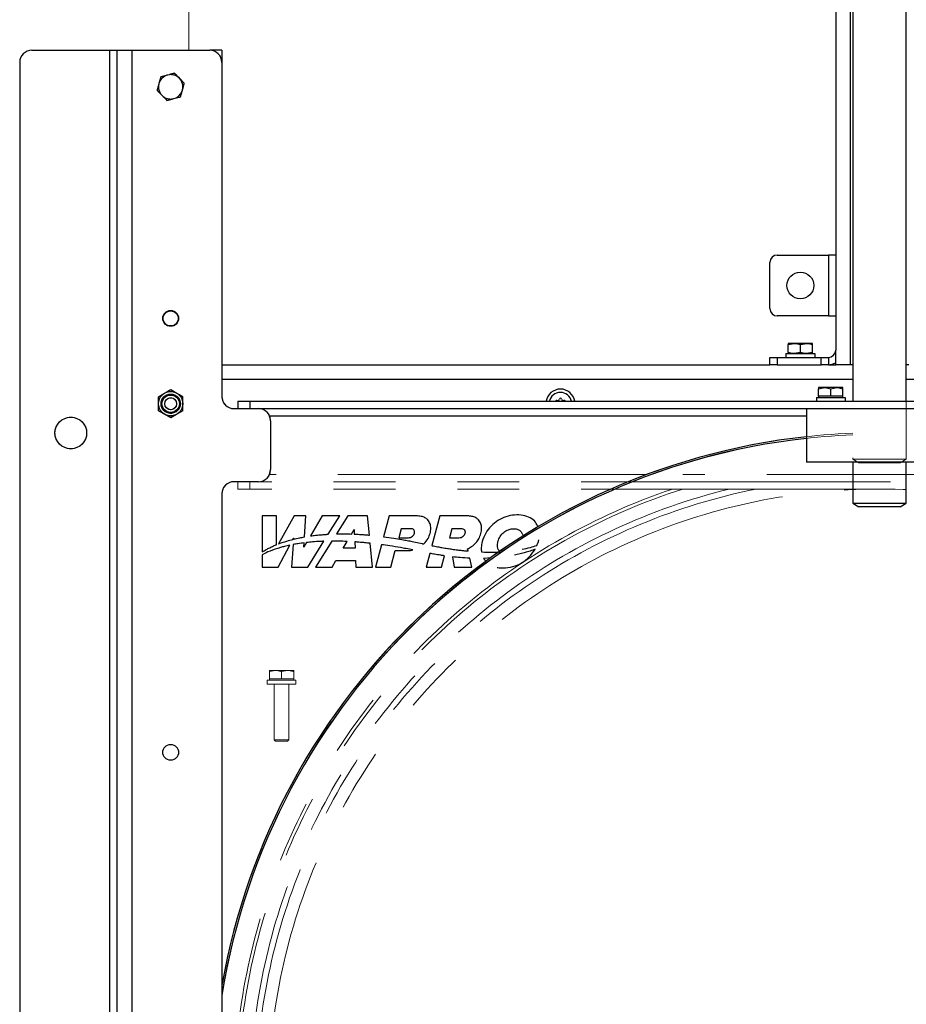
# Model space of a CAD drawing. Units: millimetres. Extents: x 164 to 4020, y 80 to 5760.
# Drawn here: x 2701 to 3065, y 3790 to 4194 of the extents above; entities that cross this region are included whole.
import ezdxf

# ---------------------------------------------------------------- set-up
doc = ezdxf.new("R2010")
doc.units = ezdxf.units.MM
doc.header["$LTSCALE"] = 20
doc.linetypes.add('PHANTOM', pattern=[12.7, 6.35, -1.27, 1.27, -1.27, 1.27, -1.27])
doc.styles.add('SLDTEXTSTYLE2', font='TXT', dxfattribs={"width": 0.7})
doc.dimstyles.new('SLDDIMSTYLE5', dxfattribs={"dimtxt": 54.638222, "dimasz": 52.8, "dimexe": 0, "dimexo": 0.0625, "dimgap": 13.659556, "dimtad": 1, "dimdec": 0, "dimrnd": 1e-09, "dimzin": 12, "dimdsep": 46, "dimtxsty": 'SLDTEXTSTYLE2', "dimsah": 1, "dimcen": 0.09, "dimadec": 0, "dimazin": 3, "dimtfac": 1, "dimtdec": 0, "dimtofl": 0, "dimtmove": 0, "dimatfit": 3, "dimfxl": 0, "dimfrac": 2, "dimtolj": 1, "dimtzin": 12, "dimarcsym": 0})

# ---------------------------------------------------------------- blocks, each defined once
blk = doc.blocks.new('_D_16')
at = {"color": 7, "linetype": 'Continuous', "lineweight": 0}
for p, q in [((3084.26, 4729.26), (3695.77, 4729.26)), ((3675.77, 3448.51), (3675.77, 4729.26)), ((3383.76, 3448.51), (3695.77, 3448.51))]:
    blk.add_line(p, q, dxfattribs=at)
at = {"color": 7, "linetype": 'Continuous', "lineweight": 18}
for points in [[(3675.77, 4729.26), (3667.61, 4676.46), (3683.93, 4676.46)], [(3675.77, 3448.51), (3683.93, 3501.31), (3667.61, 3501.31)]]:
    blk.add_solid(points, dxfattribs=at)
at = {"color": 7, "linetype": 'Continuous', "lineweight": 18, "insert": (3621.2, 4035.26), "char_height": 42.333, "attachment_point": 1, "rotation": 90, "style": 'SLDTEXTSTYLE2'}
blk.add_mtext('1281', dxfattribs=at)

msp = doc.modelspace()

# ---------------------------------------------------------------- linework, layer by layer
at = {"color": 7, "linetype": 'Continuous', "lineweight": 25}
for p, q in [((3035.764215, 4590.5051363), (3035.764215, 4058.5051363)), ((3041.764215, 4590.5051363), (3041.764215, 4052.5051363)), ((3042.764215, 4579.2351363), (3042.764215, 4037.5051363)), ((3064.764215, 4037.5051363), (3064.764215, 4579.2351363)), ((2705.764215, 4181.5051363), (2737.764215, 4181.5051363)), ((2737.764215, 3449.5051363), (2737.764215, 4181.5051363)), ((2737.764215, 4181.5051363), (2740.764215, 4181.5051363)), ((2740.764215, 3449.5051363), (2740.764215, 4181.5051363)), ((2740.764215, 4181.5051363), (2746.764215, 4181.5051363)), ((2746.764215, 4181.5051363), (2746.764215, 3449.5051363)), ((2746.764215, 4181.5051363), (2778.764215, 4181.5051363)), ((2783.764215, 4181.5051363), (2778.764215, 4181.5051363)), ((2783.764215, 4181.5051363), (2783.764215, 4176.5051363)), ((2700.764215, 4176.5051363), (2700.764215, 3454.5051363)), ((2783.764215, 4176.5051363), (2783.764215, 4039.5051363)), ((2758.7132255, 4170.6188715), (2757.9446733, 4167.8363078)), ((2768.352309, 4167.9565284), (2766.3268142, 4170.0133961)), ((2757.176121, 4165.0537441), (2759.2016158, 4162.9968765)), ((2766.8152045, 4162.391401), (2767.5837567, 4165.1739647)), ((3011.764215, 4097.5051363), (3032.764215, 4097.5051363)), ((3032.764215, 4097.5051363), (3032.764215, 4072.5051363)), ((3035.764215, 4097.5051363), (3032.764215, 4097.5051363)), ((3008.764215, 4075.5051363), (3008.764215, 4094.5051363)), ((3032.764215, 4072.5051363), (3011.764215, 4072.5051363)), ((3032.764215, 4072.5051363), (3035.764215, 4072.5051363)), ((3016.264215, 4060.7585543), (3018.764215, 4061.2051363)), ((3018.764215, 4061.2051363), (3016.264215, 4061.2051363)), ((3016.264215, 4057.5517182), (3016.264215, 4060.7585543)), ((3023.764215, 4061.2051363), (3018.764215, 4061.2051363)), ((3021.264215, 4060.7585543), (3023.764215, 4061.2051363)), ((3021.264215, 4057.5517182), (3021.264215, 4060.7585543)), ((3026.264215, 4061.2051363), (3023.764215, 4061.2051363)), ((3026.264215, 4057.5517182), (3026.264215, 4060.7585543)), ((3008.764215, 4052.5051363), (3008.764215, 4055.5051363)), ((3008.764215, 4055.5051363), (3011.764215, 4055.5051363)), ((3011.764215, 4055.5051363), (3011.764215, 4052.5051363)), ((3011.764215, 4055.5051363), (3029.764215, 4055.5051363)), ((3015.364215, 4057.1051363), (3015.364215, 4055.5051363)), ((3015.364215, 4057.1051363), (3027.1460273, 4057.1051363)), ((3021.264215, 4057.5517182), (3018.764215, 4057.1051363)), ((3026.264215, 4057.5517182), (3023.764215, 4057.1051363)), ((3027.1460273, 4057.1051363), (3027.1460273, 4055.5051363)), ((3029.764215, 4052.5051363), (3029.764215, 4055.5051363)), ((3029.764215, 4055.5051363), (3032.764215, 4055.5051363)), ((3032.764215, 4055.5051363), (3032.764215, 4052.5051363)), ((3035.764215, 4053.3089838), (3035.764215, 4058.5051363)), ((2783.764215, 4052.5051363), (3008.764215, 4052.5051363)), ((3011.764215, 4052.5051363), (3008.764215, 4052.5051363)), ((3011.764215, 4052.5051363), (3029.764215, 4052.5051363)), ((3032.764215, 4052.5051363), (3029.764215, 4052.5051363)), ((3032.764215, 4052.5051363), (3035.764215, 4052.5051363)), ((3035.764215, 4052.5051363), (3035.764215, 4053.3089838)), ((3041.764215, 4052.5051363), (3035.764215, 4052.5051363)), ((3042.764215, 4052.5051363), (3041.764215, 4052.5051363)), ((3065.764215, 4052.5051363), (3064.764215, 4052.5051363)), ((3042.764215, 4046.5051363), (2783.764215, 4046.5051363)), ((3323.764215, 4046.5051363), (3064.764215, 4046.5051363)), ((2757.764215, 4039.3918876), (2760.264215, 4040.8352633)), ((2762.764215, 4042.2786389), (2765.264215, 4040.8352633)), ((3027.864215, 4039.1051363), (3027.864215, 4037.5051363)), ((3027.864215, 4039.1051363), (3039.6460273, 4039.1051363)), ((3028.764215, 4042.6585543), (3031.264215, 4043.1051363)), ((3031.264215, 4043.1051363), (3028.764215, 4043.1051363)), ((3028.764215, 4039.6051363), (3028.764215, 4042.6585543)), ((3028.764215, 4039.6051363), (3028.764215, 4039.1051363)), ((3031.264215, 4039.6051363), (3028.764215, 4039.6051363)), ((3036.264215, 4043.1051363), (3031.264215, 4043.1051363)), ((3033.764215, 4039.6051363), (3031.264215, 4039.6051363)), ((3033.764215, 4042.6585543), (3036.264215, 4043.1051363)), ((3033.764215, 4039.6051363), (3033.764215, 4042.6585543)), ((3036.264215, 4039.6051363), (3033.764215, 4039.6051363)), ((3038.764215, 4043.1051363), (3036.264215, 4043.1051363)), ((3038.764215, 4039.6051363), (3036.264215, 4039.6051363)), ((3038.764215, 4039.6051363), (3038.764215, 4042.6585543)), ((3038.764215, 4039.1051363), (3038.764215, 4039.6051363)), ((3039.6460273, 4039.1051363), (3039.6460273, 4037.5051363)), ((2790.264215, 4037.5051363), (2790.264215, 4034.5051363)), ((2790.264215, 4037.5051363), (2795.264215, 4037.5051363)), ((2795.264215, 4037.5051363), (2795.264215, 4034.5051363)), ((2795.264215, 4037.5051363), (3312.264215, 4037.5051363)), ((2762.764215, 4030.7316336), (2760.264215, 4032.1750092)), ((2767.764215, 4033.6183849), (2765.264215, 4032.1750092)), ((2788.764215, 4034.5051363), (2790.264215, 4034.5051363)), ((2790.264215, 4034.5051363), (2795.264215, 4034.5051363)), ((2795.264215, 4034.5051363), (3312.264215, 4034.5051363)), ((2803.3467907, 4031.5051363), (3023.764215, 4031.5051363)), ((3023.764215, 4034.5051363), (3023.764215, 4012.5051363)), ((2803.764215, 4029.5051363), (2803.764215, 4009.5051363)), ((3083.764215, 4012.5051363), (3023.764215, 4012.5051363)), ((3042.764215, 4012.5051363), (3042.764215, 3995.6985119)), ((3064.764215, 3995.6985119), (3064.764215, 4012.5051363)), ((2798.764215, 4004.5051363), (2788.764215, 4004.5051363)), ((2783.764215, 3999.5051363), (2783.764215, 3454.5051363)), ((3042.764215, 3995.6985119), (3045.264215, 3994.2551363)), ((3042.764215, 3995.6985119), (3064.764215, 3995.6985119)), ((3062.264215, 3994.2551363), (3064.764215, 3995.6985119)), ((3062.264215, 3994.2551363), (3045.264215, 3994.2551363)), ((2806.2590712, 3990.5064288), (2800.264215, 3990.5064288)), ((2800.264215, 3990.5064288), (2800.264215, 3975.7032746)), ((2806.2590712, 3978.6861604), (2806.2590712, 3990.5064288)), ((2813.5173282, 3990.5064288), (2807.0040818, 3978.9787731)), ((2818.3033596, 3990.5064288), (2813.5173282, 3990.5064288)), ((2817.6992833, 3981.8650799), (2818.3033596, 3990.5064288)), ((2825.0077367, 3990.5064288), (2820.1211933, 3982.2493868)), ((2832.1550081, 3990.5064288), (2825.0077367, 3990.5064288)), ((2827.4436972, 3982.9679125), (2832.1550081, 3990.5064288)), ((2835.5422845, 3990.5064288), (2830.823623, 3983.0960517)), ((2843.5397388, 3990.5064288), (2835.5422845, 3990.5064288)), ((2844.3380568, 3982.5916787), (2843.5397388, 3990.5064288)), ((2852.4191519, 3990.5064288), (2850.1277571, 3981.9549222)), ((2863.6283397, 3990.5064288), (2852.4191519, 3990.5064288)), ((2873.2630225, 3990.5064288), (2869.9886464, 3978.2862187)), ((2884.4722103, 3990.5064288), (2873.2630225, 3990.5064288)), ((2836.9482735, 3983.0569272), (2838.0393164, 3984.9018827)), ((2838.0393164, 3984.9018827), (2838.1442656, 3983.0101459)), ((2857.362057, 3985.2168601), (2856.374938, 3981.5329408)), ((2861.3923012, 3985.2168601), (2857.362057, 3985.2168601)), ((2878.2059276, 3985.2168601), (2877.2188086, 3981.5329408)), ((2882.0786385, 3985.2168601), (2878.2059276, 3985.2168601)), ((2813.0572231, 3978.7400861), (2812.3549475, 3969.5051363)), ((2812.9643677, 3980.8503349), (2813.2599755, 3981.4069802)), ((2813.2599755, 3981.4069802), (2813.2227292, 3980.916154)), ((2818.5363176, 3979.5712247), (2817.4053342, 3977.6601206)), ((2817.4053342, 3977.6601206), (2817.530465, 3979.4501245)), ((2819.0299294, 3969.5051363), (2825.6397032, 3980.0815001)), ((2828.9439699, 3980.1441197), (2822.169417, 3969.5051363)), ((2833.5428658, 3977.2983769), (2835.1441784, 3980.0062522)), ((2838.3210309, 3979.8211868), (2838.4599335, 3977.3160761)), ((2845.6580253, 3969.5051363), (2844.6750465, 3979.249844)), ((2849.251275, 3978.6838833), (2846.7918097, 3969.5051363)), ((2856.374938, 3981.5329408), (2860.4051822, 3981.5329408)), ((2861.8570531, 3980.0119425), (2863.9269289, 3979.5930613)), ((2863.9269289, 3979.5930613), (2865.9894761, 3979.1426058)), ((2877.2188086, 3981.5329408), (2881.091623, 3981.5329408)), ((2913.7637067, 3979.9772387), (2913.8665414, 3980.7283826)), ((2800.264215, 3974.5681447), (2800.264215, 3969.5051363)), ((2806.9391969, 3969.5051363), (2811.6963507, 3978.4625915)), ((2838.4599335, 3977.3160761), (2833.5428658, 3977.2983769)), ((2853.152139, 3969.5051363), (2854.9575617, 3976.2431522)), ((2854.9575617, 3976.2431522), (2859.8064201, 3976.2431522)), ((2869.1399059, 3975.1187867), (2867.6356802, 3969.5051363)), ((2884.8282418, 3976.0613972), (2884.6142179, 3976.9357941)), ((2907.3836409, 3975.1846179), (2903.9320067, 3974.4089975)), ((2829.0648628, 3969.5051363), (2830.6091445, 3972.212908)), ((2830.6091445, 3972.212908), (2838.6695294, 3972.212908)), ((2838.6695294, 3972.212908), (2838.7624761, 3969.5051363)), ((2873.9960096, 3969.5051363), (2875.2321595, 3974.1188333)), ((2878.5106731, 3973.7072982), (2879.1911928, 3969.5051363)), ((2886.4330669, 3969.5051363), (2885.5397427, 3973.1546896)), ((2894.2885599, 3973.2642386), (2891.2337866, 3973.0729264)), ((2891.2337866, 3973.0729264), (2892.2309651, 3971.8199841)), ((2800.264215, 3969.5051363), (2806.9391969, 3969.5051363)), ((2812.3549475, 3969.5051363), (2819.0299294, 3969.5051363)), ((2822.169417, 3969.5051363), (2829.0648628, 3969.5051363)), ((2838.7624761, 3969.5051363), (2845.6580253, 3969.5051363)), ((2846.7918097, 3969.5051363), (2853.152139, 3969.5051363)), ((2867.6356802, 3969.5051363), (2873.9960096, 3969.5051363)), ((2879.1911928, 3969.5051363), (2886.4330669, 3969.5051363))]:
    msp.add_line(p, q, dxfattribs=at)
at = {"color": 7, "linetype": 'PHANTOM', "lineweight": 18}
for p, q in [((2770.264215, 4560.5051363), (2770.264215, 4181.5051363)), ((3042.764215, 4268.3519238), (3042.764215, 4013.6985119)), ((3064.764215, 4013.6985119), (3064.764215, 4268.3519238)), ((2705.764215, 4181.5051363), (2737.764215, 4181.5051363)), ((2737.764215, 3449.5051363), (2737.764215, 4181.5051363)), ((2737.764215, 4181.5051363), (2740.764215, 4181.5051363)), ((2740.764215, 3449.5051363), (2740.764215, 4181.5051363)), ((2740.764215, 4181.5051363), (2746.764215, 4181.5051363)), ((2746.764215, 4181.5051363), (2746.764215, 3449.5051363)), ((2746.764215, 4181.5051363), (2778.764215, 4181.5051363)), ((2783.764215, 4181.5051363), (2778.764215, 4181.5051363)), ((2783.764215, 4181.5051363), (2783.764215, 4176.5051363)), ((2700.764215, 4176.5051363), (2700.764215, 3454.5051363)), ((2783.764215, 4176.5051363), (2783.764215, 4039.5051363)), ((2758.7132255, 4170.6188715), (2757.9446733, 4167.8363078)), ((2768.352309, 4167.9565284), (2766.3268142, 4170.0133961)), ((2757.176121, 4165.0537441), (2759.2016158, 4162.9968765)), ((2766.8152045, 4162.391401), (2767.5837567, 4165.1739647)), ((2757.764215, 4039.3918876), (2760.264215, 4040.8352633)), ((2762.764215, 4042.2786389), (2765.264215, 4040.8352633)), ((2762.764215, 4030.7316336), (2760.264215, 4032.1750092)), ((2767.764215, 4033.6183849), (2765.264215, 4032.1750092)), ((2788.764215, 4034.5051363), (2798.764215, 4034.5051363)), ((2803.764215, 4029.5051363), (2803.764215, 4009.5051363)), ((3042.764215, 4013.6985119), (3045.264215, 4012.2551363)), ((3042.764215, 4013.6985119), (3064.764215, 4013.6985119)), ((3062.264215, 4012.2551363), (3045.264215, 4012.2551363)), ((3062.264215, 4012.2551363), (3064.764215, 4013.6985119)), ((2958.3991165, 4007.5051363), (2803.3467907, 4007.5051363)), ((3134.4960583, 4007.5051363), (2973.0323717, 4007.5051363)), ((2790.264215, 4004.5051363), (2788.764215, 4004.5051363)), ((2790.264215, 4001.5051363), (2790.264215, 4004.5051363)), ((2795.264215, 4004.5051363), (2790.264215, 4004.5051363)), ((2795.264215, 4001.5051363), (2795.264215, 4004.5051363)), ((3312.264215, 4004.5051363), (2795.264215, 4004.5051363)), ((2783.764215, 3999.5051363), (2783.764215, 3454.5051363)), ((2795.264215, 4001.5051363), (2790.264215, 4001.5051363)), ((3312.264215, 4001.5051363), (2795.264215, 4001.5051363)), ((2803.264215, 3926.6585543), (2805.764215, 3927.1051363)), ((2805.764215, 3927.1051363), (2803.264215, 3927.1051363)), ((2803.264215, 3923.6051363), (2803.264215, 3926.6585543)), ((2810.764215, 3927.1051363), (2805.764215, 3927.1051363)), ((2808.264215, 3926.6585543), (2810.764215, 3927.1051363)), ((2808.264215, 3923.6051363), (2808.264215, 3926.6585543)), ((2813.264215, 3927.1051363), (2810.764215, 3927.1051363)), ((2813.264215, 3923.6051363), (2813.264215, 3926.6585543)), ((2802.364215, 3923.1051363), (2802.364215, 3921.5051363)), ((2802.364215, 3923.1051363), (2814.1460273, 3923.1051363)), ((2803.264215, 3923.6051363), (2803.264215, 3923.1051363)), ((2805.764215, 3923.6051363), (2803.264215, 3923.6051363)), ((2808.264215, 3923.6051363), (2805.764215, 3923.6051363)), ((2810.764215, 3923.6051363), (2808.264215, 3923.6051363)), ((2813.264215, 3923.6051363), (2810.764215, 3923.6051363)), ((2813.264215, 3923.1051363), (2813.264215, 3923.6051363)), ((2814.1460273, 3923.1051363), (2814.1460273, 3921.5051363)), ((2802.364215, 3921.5051363), (2814.1460273, 3921.5051363)), ((2805.264215, 3921.5051363), (2805.264215, 3898.6596363)), ((2811.264215, 3898.6596363), (2811.264215, 3921.5051363)), ((2805.264215, 3898.6596363), (2805.818715, 3898.1051363)), ((2805.264215, 3898.6596363), (2811.264215, 3898.6596363)), ((2805.818715, 3898.1051363), (2810.709715, 3898.1051363)), ((2810.709715, 3898.1051363), (2811.264215, 3898.6596363))]:
    msp.add_line(p, q, dxfattribs=at)
at = {"color": 7, "linetype": 'Continuous', "lineweight": 25}
for centre, radius in [((3021.264215, 4085.0051363), 5.5), ((2762.764215, 4071.5051363), 3.25), ((2762.764215, 4071.5051363), 3.1), ((2762.764215, 4036.5051363), 5), ((2762.764215, 4036.5051363), 3.9666667), ((2762.764215, 4036.5051363), 3.5714286), ((2762.764215, 4036.5051363), 2.4455), ((2721.764215, 4024.5051363), 6.5), ((2762.764215, 3893.5051363), 3.25)]:
    msp.add_circle(centre, radius, dxfattribs=at)
at = {"color": 7, "linetype": 'PHANTOM', "lineweight": 18}
for centre, radius in [((2762.764215, 4071.5051363), 3.25), ((2762.764215, 4071.5051363), 3.1), ((2762.764215, 4036.5051363), 5), ((2762.764215, 4036.5051363), 3.9666667), ((2762.764215, 4036.5051363), 3.5714286), ((2762.764215, 4036.5051363), 2.4455), ((2721.764215, 4024.5051363), 6.5), ((3053.764215, 3750.5051363), 251), ((2762.764215, 3893.5051363), 3.25)]:
    msp.add_circle(centre, radius, dxfattribs=at)
at = {"color": 7, "linetype": 'Continuous', "lineweight": 25}
for centre, radius, start, end in [((2705.764215, 4176.5051363), 5, 90, 180), ((2778.764215, 4176.5051363), 5, 0, 90), ((2762.764215, 4166.5051363), 5, 104.559691694, 164.559691694), ((2762.764215, 4166.5051363), 5, 44.559691694, 104.559691694), ((2762.764215, 4166.5051363), 5, 344.559691694, 44.559691694), ((2762.764215, 4166.5051363), 5, 164.559691694, 224.559691694), ((2762.764215, 4166.5051363), 5, 284.559691694, 344.559691694), ((2762.764215, 4166.5051363), 5, 224.559691694, 284.559691694), ((3011.764215, 4094.5051363), 3, 90, 180), ((3011.764215, 4075.5051363), 3, 180, 270), ((3032.764215, 4058.5051363), 3, 270, 0), ((3032.764215, 4058.5051363), 6, 270, 300), ((2788.764215, 4039.5051363), 5, 180, 270), ((2922.764215, 4036.5051363), 6, 9.594068227, 170.405931773), ((2922.764215, 4036.5051363), 4.65, 12.418681506, 167.581318494), ((2921.2053693, 4037.4051363), 0.45, 73.341758227, 167.160411593), ((2921.5601139, 4038.5907005), 0.7875, 253.341758227, 346.658241773), ((2922.764215, 4038.3051363), 0.45, 13.341758227, 166.658241773), ((2923.968316, 4038.5907005), 0.7875, 193.341758227, 286.658241773), ((2924.3230607, 4037.4051363), 0.45, 12.839588407, 106.658241773), ((2798.764215, 4029.5051363), 5, 0, 90), ((3053.764215, 3750.5051363), 274.1231512, 96.283027119, 170.049949837), ((3053.764215, 3750.5051363), 273.4429345, 96.298719969, 170.898239635), ((2798.764215, 4009.5051363), 5, 270, 0), ((2788.764215, 3999.5051363), 5, 90, 180)]:
    msp.add_arc(centre, radius, start, end, dxfattribs=at)
at = {"color": 7, "linetype": 'PHANTOM', "lineweight": 18}
for centre, radius, start, end in [((2705.764215, 4176.5051363), 5, 90, 180), ((2778.764215, 4176.5051363), 5, 0, 90), ((2762.764215, 4166.5051363), 5, 104.559691694, 164.559691694), ((2762.764215, 4166.5051363), 5, 44.559691694, 104.559691694), ((2762.764215, 4166.5051363), 5, 344.559691694, 44.559691694), ((2762.764215, 4166.5051363), 5, 164.559691694, 224.559691694), ((2762.764215, 4166.5051363), 5, 284.559691694, 344.559691694), ((2762.764215, 4166.5051363), 5, 224.559691694, 284.559691694), ((2788.764215, 4039.5051363), 5, 180, 270), ((2798.764215, 4029.5051363), 5, 0, 90), ((3053.764215, 3750.5051363), 274.1231512, 92.29977964, 112.090524658), ((3053.764215, 3750.5051363), 273.4429345, 92.305503658, 111.736656785), ((2798.764215, 4009.5051363), 5, 270, 0), ((2788.764215, 3999.5051363), 5, 90, 180), ((3053.764215, 3750.5051363), 274.1231512, 113.702243986, 170.049949837), ((3053.764215, 3750.5051363), 273.4429345, 113.375464007, 170.898239635), ((3053.764215, 3750.5051363), 265, 108.707230285, 359.97), ((3053.764215, 3750.5051363), 263.6844907, 107.843842712, 359.97), ((3053.764215, 3750.5051363), 258.4679128, 103.806550595, 359.97), ((3053.764215, 3750.5051363), 256.0467911, 101.394665016, 359.97)]:
    msp.add_arc(centre, radius, start, end, dxfattribs=at)
at = {"color": 7, "linetype": 'Continuous', "lineweight": 25}
for points, knots in [([(2761.5072725, 4171.3445676), (2761.2880769, 4171.287636), (2760.3426538, 4171.0420819), (2759.42111, 4170.8027299), (2758.7132255, 4170.6188715)], [0, 0, 0, 0, 0.2318492728, 1, 1, 1, 1]), ([(2764.3013195, 4172.0702637), (2764.1093576, 4172.0204055), (2763.1995889, 4171.7841119), (2762.2536319, 4171.538419), (2761.5072725, 4171.3445676)], [0, 0, 0, 0, 0.2110007622, 1, 1, 1, 1]), ([(2766.3268142, 4170.0133961), (2766.278798, 4170.062156), (2765.594812, 4170.7567362), (2764.924539, 4171.4373911), (2764.3013195, 4172.0702637)], [0, 0, 0, 0, 0.0702005767, 1, 1, 1, 1]), ([(2757.9446733, 4167.8363078), (2757.926454, 4167.7703446), (2757.6669229, 4166.8307052), (2757.412595, 4165.9099043), (2757.176121, 4165.0537441)], [0, 0, 0, 0, 0.0702005767, 1, 1, 1, 1]), ([(2767.5837567, 4165.1739647), (2767.6019759, 4165.239928), (2767.8615071, 4166.1795673), (2768.115835, 4167.1003682), (2768.352309, 4167.9565284)], [0, 0, 0, 0, 0.0702005767, 1, 1, 1, 1]), ([(2759.2016158, 4162.9968765), (2759.249632, 4162.9481165), (2759.933618, 4162.2535363), (2760.603891, 4161.5728814), (2761.2271105, 4160.9400088)], [0, 0, 0, 0, 0.0702005767, 1, 1, 1, 1]), ([(2761.2271105, 4160.9400088), (2761.9349951, 4161.1238672), (2762.8565388, 4161.3632192), (2763.8019619, 4161.6087734), (2764.0211575, 4161.6657049)], [0, 0, 0, 0, 0.7681507272, 1, 1, 1, 1]), ([(2764.0211575, 4161.6657049), (2764.7675169, 4161.8595564), (2765.7134739, 4162.1052492), (2766.6232426, 4162.3415429), (2766.8152045, 4162.391401)], [0, 0, 0, 0, 0.7889992378, 1, 1, 1, 1]), ([(3016.264215, 4061.2051363), (3016.264215, 4061.1468456), (3016.264215, 4061.0743119), (3016.264215, 4060.8103811), (3016.264215, 4060.7585543)], [0, 0, 0, 0, 0.8036345919, 1, 1, 1, 1]), ([(3018.764215, 4061.2051363), (3018.8234798, 4061.2046901), (3019.6677007, 4061.1983353), (3020.4949961, 4060.9704458), (3021.264215, 4060.7585543)], [0, 0, 0, 0, 0.0702005767, 1, 1, 1, 1]), ([(3023.764215, 4061.2051363), (3023.8234798, 4061.2046901), (3024.6677007, 4061.1983353), (3025.4949961, 4060.9704458), (3026.264215, 4060.7585543)], [0, 0, 0, 0, 0.0702005767, 1, 1, 1, 1]), ([(3026.264215, 4060.7585543), (3026.264215, 4060.8103811), (3026.264215, 4061.0743119), (3026.264215, 4061.1468456), (3026.264215, 4061.2051363)], [0, 0, 0, 0, 0.19636540783, 1, 1, 1, 1]), ([(3018.764215, 4057.1051363), (3018.7049502, 4057.1055824), (3017.8607293, 4057.1119373), (3017.0334339, 4057.3398267), (3016.264215, 4057.5517182)], [0, 0, 0, 0, 0.0702005767, 1, 1, 1, 1]), ([(3016.264215, 4057.5517182), (3016.264215, 4057.4998914), (3016.264215, 4057.2359606), (3016.264215, 4057.1634269), (3016.264215, 4057.1051363)], [0, 0, 0, 0, 0.1963654081, 1, 1, 1, 1]), ([(3023.764215, 4057.1051363), (3023.7049502, 4057.1055824), (3022.8607293, 4057.1119373), (3022.0334339, 4057.3398267), (3021.264215, 4057.5517182)], [0, 0, 0, 0, 0.0702005767, 1, 1, 1, 1]), ([(3026.264215, 4057.1051363), (3026.264215, 4057.1634269), (3026.264215, 4057.2359606), (3026.264215, 4057.4998914), (3026.264215, 4057.5517182)], [0, 0, 0, 0, 0.8036345922, 1, 1, 1, 1]), ([(2757.764215, 4036.5051363), (2757.764215, 4036.7676227), (2757.764215, 4037.7447398), (2757.764215, 4038.6960969), (2757.764215, 4039.3918876)], [0, 0, 0, 0, 0.2686336051, 1, 1, 1, 1]), ([(2760.264215, 4040.8352633), (2760.3234798, 4040.8694798), (2761.1677007, 4041.356891), (2761.9949961, 4041.8345302), (2762.764215, 4042.2786389)], [0, 0, 0, 0, 0.0702005767, 1, 1, 1, 1]), ([(2765.264215, 4040.8352633), (2765.3234798, 4040.8010467), (2766.1677007, 4040.3136356), (2766.9949961, 4039.8359963), (2767.764215, 4039.3918876)], [0, 0, 0, 0, 0.0702005767, 1, 1, 1, 1]), ([(2767.764215, 4036.5051363), (2767.764215, 4036.7676227), (2767.764215, 4037.7447398), (2767.764215, 4038.6960969), (2767.764215, 4039.3918876)], [0, 0, 0, 0, 0.2686336051, 1, 1, 1, 1]), ([(3028.764215, 4043.1051363), (3028.764215, 4043.0488711), (3028.764215, 4042.9775591), (3028.764215, 4042.7141366), (3028.764215, 4042.6585543)], [0, 0, 0, 0, 0.78899923773, 1, 1, 1, 1]), ([(3031.264215, 4043.1051363), (3031.3234798, 4043.1046901), (3032.1677007, 4043.0983353), (3032.9949961, 4042.8704458), (3033.764215, 4042.6585543)], [0, 0, 0, 0, 0.0702005767, 1, 1, 1, 1]), ([(3036.264215, 4043.1051363), (3036.3234798, 4043.1046901), (3037.1677007, 4043.0983353), (3037.9949961, 4042.8704458), (3038.764215, 4042.6585543)], [0, 0, 0, 0, 0.0702005767, 1, 1, 1, 1]), ([(3038.764215, 4042.6585543), (3038.764215, 4042.7141366), (3038.764215, 4042.9775591), (3038.764215, 4043.0488711), (3038.764215, 4043.1051363)], [0, 0, 0, 0, 0.2110007623, 1, 1, 1, 1]), ([(2757.764215, 4033.6183849), (2757.764215, 4033.8607327), (2757.764215, 4034.8017015), (2757.764215, 4035.7793112), (2757.764215, 4036.5051363)], [0, 0, 0, 0, 0.2575513451, 1, 1, 1, 1]), ([(2767.764215, 4033.6183849), (2767.764215, 4033.8607327), (2767.764215, 4034.8017015), (2767.764215, 4035.7793112), (2767.764215, 4036.5051363)], [0, 0, 0, 0, 0.2575513451, 1, 1, 1, 1]), ([(2760.264215, 4032.1750092), (2760.2049502, 4032.2092258), (2759.3607293, 4032.6966369), (2758.5334339, 4033.1742762), (2757.764215, 4033.6183849)], [0, 0, 0, 0, 0.0702005767, 1, 1, 1, 1]), ([(2765.264215, 4032.1750092), (2765.2049502, 4032.1407927), (2764.3607293, 4031.6533815), (2763.5334339, 4031.1757423), (2762.764215, 4030.7316336)], [0, 0, 0, 0, 0.0702005767, 1, 1, 1, 1]), ([(2913.635254, 3985.9035951), (2913.3180035, 3986.5901782), (2912.60236, 3988.1389504), (2910.3685011, 3989.8741624), (2907.3433485, 3990.8825277), (2903.8795807, 3990.9896502), (2900.3332956, 3990.2480567), (2897.0295344, 3988.6799514), (2894.1920113, 3986.390109), (2891.8935917, 3983.4783972), (2891.0734402, 3981.1599989), (2890.6595456, 3979.9900046)], [0, 0, 0, 0, 0.07511719958, 0.16944697834, 0.27313034766, 0.39137966189, 0.51270899857, 0.63368005934, 0.75465302286, 0.87618409946, 1, 1, 1, 1]), ([(2869.2529616, 3983.2961234), (2869.3954393, 3983.9987572), (2869.6647207, 3985.3267285), (2869.3627568, 3987.2953986), (2868.464199, 3988.823129), (2867.128759, 3989.8274209), (2865.5016584, 3990.4132934), (2864.2870184, 3990.4736814), (2863.6283397, 3990.5064288)], [0, 0, 0, 0, 0.1954722097, 0.3694406564, 0.5332804122, 0.6679270946, 0.8199224778, 1, 1, 1, 1]), ([(2890.0968322, 3983.2961234), (2890.2393098, 3983.9987572), (2890.5085912, 3985.3267285), (2890.2066274, 3987.2953986), (2889.3080695, 3988.823129), (2887.9726295, 3989.8274209), (2886.345529, 3990.4132934), (2885.130889, 3990.4736814), (2884.4722103, 3990.5064288)], [0, 0, 0, 0, 0.1954722097, 0.3694406564, 0.5332804122, 0.6679270946, 0.8199224778, 1, 1, 1, 1]), ([(2820.1211933, 3982.2493868), (2820.8325129, 3982.3458811), (2822.1020906, 3982.518106), (2823.376853, 3982.6461298), (2823.9373909, 3982.7024244)], [0, 0, 0, 0, 0.5602804865, 1, 1, 1, 1]), ([(2823.9373909, 3982.7024244), (2824.5913272, 3982.760953), (2825.7589026, 3982.8654534), (2826.9289643, 3982.9366095), (2827.4436972, 3982.9679125)], [0, 0, 0, 0, 0.5600806124, 1, 1, 1, 1]), ([(2830.823623, 3983.0960517), (2831.1227703, 3983.1023648), (2831.6569068, 3983.1136369), (2832.1911441, 3983.1178133), (2832.4261776, 3983.1196507)], [0, 0, 0, 0, 0.5600577062, 1, 1, 1, 1]), ([(2832.4261776, 3983.1196507), (2833.2706758, 3983.1211171), (2834.7783981, 3983.1237352), (2836.2853765, 3983.077337), (2836.9482735, 3983.0569272)], [0, 0, 0, 0, 0.5601152141, 1, 1, 1, 1]), ([(2838.1442656, 3983.0101459), (2838.6603011, 3982.986333), (2839.5816605, 3982.9438159), (2840.5023729, 3982.8891026), (2840.9074121, 3982.8650331)], [0, 0, 0, 0, 0.5600806551, 1, 1, 1, 1]), ([(2840.9074121, 3982.8650331), (2841.5483366, 3982.819478), (2842.6926713, 3982.7381418), (2843.8353675, 3982.6364253), (2844.3380568, 3982.5916787)], [0, 0, 0, 0, 0.5600848948, 1, 1, 1, 1]), ([(2860.4051822, 3981.5329408), (2860.7041454, 3981.5656444), (2861.3031872, 3981.6311737), (2862.0297936, 3982.0854207), (2862.5629087, 3982.6724335), (2862.73026, 3983.128061), (2862.8150691, 3983.3589608)], [0, 0, 0, 0, 0.2761456125, 0.5533214232, 0.773635339, 1, 1, 1, 1]), ([(2862.8150691, 3983.3589608), (2862.8539466, 3983.5548656), (2862.9257449, 3983.9166587), (2862.8175531, 3984.4424472), (2862.5205011, 3984.8736664), (2862.0178179, 3985.1692212), (2861.6099974, 3985.2002805), (2861.3923012, 3985.2168601)], [0, 0, 0, 0, 0.2140602885, 0.3953223249, 0.5625374492, 0.7664807438, 1, 1, 1, 1]), ([(2866.7396741, 3978.9777237), (2867.3659164, 3979.6966047), (2868.4833278, 3980.9793124), (2869.0179592, 3982.588701), (2869.2529616, 3983.2961234)], [0, 0, 0, 0, 0.5604402301, 1, 1, 1, 1]), ([(2881.091623, 3981.5329408), (2881.3993861, 3981.5654009), (2882.0243281, 3981.6313142), (2882.800689, 3982.0746584), (2883.3931208, 3982.6695965), (2883.5752676, 3983.1483845), (2883.667427, 3983.3906331)], [0, 0, 0, 0, 0.27146980422, 0.551245013, 0.77294707327, 1, 1, 1, 1]), ([(2883.667427, 3983.3906331), (2883.6955489, 3983.5245875), (2883.7485139, 3983.7768782), (2883.7149329, 3984.1487576), (2883.5955148, 3984.4715129), (2883.328922, 3984.8320472), (2882.8098365, 3985.1553896), (2882.3313523, 3985.1956149), (2882.0786385, 3985.2168601)], [0, 0, 0, 0, 0.1431786063, 0.2696635632, 0.3865700587, 0.5004384097, 0.7361541126, 1, 1, 1, 1]), ([(2884.6142179, 3976.9357941), (2885.1979216, 3977.2330168), (2886.4772612, 3977.8844582), (2888.0564155, 3979.3360394), (2889.3775192, 3981.1715292), (2889.8482009, 3982.5617553), (2890.0968322, 3983.2961234)], [0, 0, 0, 0, 0.2258368303, 0.4949806168, 0.7332303549, 1, 1, 1, 1]), ([(2897.1142707, 3979.9900046), (2897.3749955, 3980.6989711), (2897.8931907, 3982.1080551), (2899.4124288, 3983.7976301), (2901.1723809, 3984.8678047), (2902.9767807, 3985.2931764), (2904.5590387, 3985.2427034), (2905.9361607, 3984.7211305), (2906.8485132, 3983.7909344), (2907.2851867, 3982.8659941), (2907.3202455, 3982.2996598), (2907.331354, 3982.1202139)], [0, 0, 0, 0, 0.156996439, 0.3120332824, 0.4653929158, 0.5814940633, 0.6955683175, 0.7926470605, 0.8816148926, 0.962489089, 1, 1, 1, 1]), ([(2803.4104303, 3977.4214433), (2803.9363192, 3977.6705722), (2804.8755487, 3978.1155124), (2805.8362717, 3978.5117724), (2806.2590712, 3978.6861604)], [0, 0, 0, 0, 0.55991526001, 1, 1, 1, 1]), ([(2807.0040818, 3978.9787731), (2807.0642476, 3979.0024533), (2807.1716925, 3979.0447416), (2807.2794091, 3979.0863327), (2807.3268077, 3979.1046341)], [0, 0, 0, 0, 0.559969181, 1, 1, 1, 1]), ([(2807.3268077, 3979.1046341), (2808.3671695, 3979.4708296), (2810.2243698, 3980.1245428), (2812.1273807, 3980.6286272), (2812.9643677, 3980.8503349)], [0, 0, 0, 0, 0.5601774985, 1, 1, 1, 1]), ([(2817.530465, 3979.4501245), (2816.6921918, 3979.3369039), (2815.1955604, 3979.1347628), (2813.710494, 3978.8606614), (2813.0572231, 3978.7400861)], [0, 0, 0, 0, 0.5601066259, 1, 1, 1, 1]), ([(2813.2227292, 3980.916154), (2814.053936, 3981.1142586), (2815.5382626, 3981.4680237), (2817.0389601, 3981.7437551), (2817.6992833, 3981.8650799)], [0, 0, 0, 0, 0.55998915081, 1, 1, 1, 1]), ([(2824.1324759, 3980.0223993), (2823.0858421, 3979.9622537), (2821.2169068, 3979.8548539), (2819.3553658, 3979.657887), (2818.5363176, 3979.5712247)], [0, 0, 0, 0, 0.5600160461, 1, 1, 1, 1]), ([(2825.6397032, 3980.0815001), (2825.3582904, 3980.0720155), (2824.8557717, 3980.0550788), (2824.3534814, 3980.0323846), (2824.1324759, 3980.0223993)], [0, 0, 0, 0, 0.5600045112, 1, 1, 1, 1]), ([(2835.1441784, 3980.0062522), (2833.9868899, 3980.0532904), (2831.9209406, 3980.1372611), (2829.8533518, 3980.1420246), (2828.9439699, 3980.1441197)], [0, 0, 0, 0, 0.5601727418, 1, 1, 1, 1]), ([(2840.6660207, 3979.6399511), (2840.2284635, 3979.6761984), (2839.4471316, 3979.7409241), (2838.6651093, 3979.7966626), (2838.3210309, 3979.8211868)], [0, 0, 0, 0, 0.5600145834, 1, 1, 1, 1]), ([(2844.6750465, 3979.249844), (2843.9272671, 3979.3297609), (2842.5921462, 3979.4724484), (2841.2544813, 3979.5887764), (2840.6660207, 3979.6399511)], [0, 0, 0, 0, 0.5600836813, 1, 1, 1, 1]), ([(2857.1193492, 3977.4592223), (2855.6536399, 3977.7103004), (2853.0371212, 3978.1585138), (2850.4077412, 3978.5233982), (2849.251275, 3978.6838833)], [0, 0, 0, 0, 0.5601753508, 1, 1, 1, 1]), ([(2850.1277571, 3981.9549222), (2851.546215, 3981.7620924), (2854.0784109, 3981.4178575), (2856.5968731, 3980.9848017), (2857.7045706, 3980.7943303)], [0, 0, 0, 0, 0.5601691367, 1, 1, 1, 1]), ([(2857.7045706, 3980.7943303), (2858.093036, 3980.7255399), (2858.7866309, 3980.6027164), (2859.4785441, 3980.470761), (2859.7829337, 3980.4127105)], [0, 0, 0, 0, 0.5600754052, 1, 1, 1, 1]), ([(2859.7829337, 3980.4127105), (2860.1706491, 3980.3404298), (2860.862901, 3980.2113752), (2861.5533221, 3980.0728727), (2861.8570531, 3980.0119425)], [0, 0, 0, 0, 0.560078483, 1, 1, 1, 1]), ([(2865.9894761, 3979.1426058), (2866.1297466, 3979.1117997), (2866.3798212, 3979.0568785), (2866.6298778, 3979.001875), (2866.7396741, 3978.9777237)], [0, 0, 0, 0, 0.5609141581, 1, 1, 1, 1]), ([(2890.6595456, 3979.9900046), (2890.4743095, 3979.158529), (2890.1584434, 3977.7406899), (2890.287708, 3976.2978192), (2890.3411669, 3975.7011035)], [0, 0, 0, 0, 0.5864385508, 1, 1, 1, 1]), ([(2897.9353691, 3975.7270831), (2897.6895277, 3976.0235078), (2897.184242, 3976.6327591), (2896.7859794, 3978.1428314), (2896.9857636, 3979.2669429), (2897.1142707, 3979.9900046)], [0, 0, 0, 0, 0.2526518967, 0.5192836809, 1, 1, 1, 1]), ([(2913.0675004, 3978.3508266), (2913.2109039, 3978.6472729), (2913.4680239, 3979.178796), (2913.6730359, 3979.7323973), (2913.7637067, 3979.9772387)], [0, 0, 0, 0, 0.5577296907, 1, 1, 1, 1]), ([(2807.8564506, 3977.5048677), (2806.4010922, 3977.0560385), (2803.8007149, 3976.2540881), (2801.3453714, 3975.0835607), (2800.264215, 3974.5681447)], [0, 0, 0, 0, 0.5596720049, 1, 1, 1, 1]), ([(2800.264215, 3975.7032746), (2800.8402884, 3976.0443777), (2801.8692178, 3976.6536246), (2802.9394125, 3977.1867864), (2803.4104303, 3977.4214433)], [0, 0, 0, 0, 0.559876592, 1, 1, 1, 1]), ([(2811.6963507, 3978.4625915), (2810.9754217, 3978.3010728), (2809.6877223, 3978.0125735), (2808.4161311, 3977.6600347), (2807.8564506, 3977.5048677)], [0, 0, 0, 0, 0.5598581354, 1, 1, 1, 1]), ([(2862.2073021, 3976.512263), (2861.2588536, 3976.6969665), (2859.5654868, 3977.0267376), (2857.8666665, 3977.3270943), (2857.1193492, 3977.4592223)], [0, 0, 0, 0, 0.5600962935, 1, 1, 1, 1]), ([(2859.8064201, 3976.2431522), (2860.2673822, 3976.2572316), (2861.0754923, 3976.281914), (2861.8672002, 3976.4430445), (2862.2073021, 3976.512263)], [0, 0, 0, 0, 0.5704199529, 1, 1, 1, 1]), ([(2873.6121127, 3974.3544087), (2872.7754233, 3974.4854179), (2871.2811057, 3974.7193988), (2869.7942501, 3974.996735), (2869.1399059, 3975.1187867)], [0, 0, 0, 0, 0.5599140391, 1, 1, 1, 1]), ([(2869.9886464, 3978.2862187), (2870.0010875, 3978.2836633), (2870.0233045, 3978.2790999), (2870.0455254, 3978.2745557), (2870.055303, 3978.2725561)], [0, 0, 0, 0, 0.5599830272, 1, 1, 1, 1]), ([(2870.055303, 3978.2725561), (2870.8145185, 3978.1227793), (2872.1700986, 3977.8553526), (2873.5295168, 3977.60821), (2874.1275699, 3977.4994837)], [0, 0, 0, 0, 0.5600668912, 1, 1, 1, 1]), ([(2874.1275699, 3977.4994837), (2874.8898425, 3977.3692538), (2876.2508165, 3977.1367393), (2877.6168262, 3976.9360171), (2878.2177429, 3976.8477181)], [0, 0, 0, 0, 0.5600933973, 1, 1, 1, 1]), ([(2878.2177429, 3976.8477181), (2878.9828253, 3976.7387394), (2880.3488427, 3976.5441633), (2881.719236, 3976.3834193), (2882.3220961, 3976.3127052)], [0, 0, 0, 0, 0.5600824836, 1, 1, 1, 1]), ([(2882.3220961, 3976.3127052), (2882.7896285, 3976.2627708), (2883.6244723, 3976.1736059), (2884.4604372, 3976.0956819), (2884.8282418, 3976.0613972)], [0, 0, 0, 0, 0.560023838, 1, 1, 1, 1]), ([(2890.3411669, 3975.7011035), (2890.3833049, 3975.6994212), (2890.4585496, 3975.6964172), (2890.5338001, 3975.693562), (2890.5669094, 3975.6923057)], [0, 0, 0, 0, 0.56001263569, 1, 1, 1, 1]), ([(2890.5669094, 3975.6923057), (2891.9427154, 3975.6563386), (2894.3994215, 3975.592114), (2896.8549757, 3975.6858439), (2897.9353691, 3975.7270831)], [0, 0, 0, 0, 0.5600205609, 1, 1, 1, 1]), ([(2896.7253187, 3969.3826341), (2896.8528067, 3969.3536365), (2897.3204433, 3969.247271), (2898.1629415, 3969.1584921), (2900.201403, 3969.0721239), (2903.2306944, 3969.4998417), (2906.9035018, 3971.0766778), (2910.1337195, 3973.4972129), (2911.6137128, 3975.7104734), (2912.3555658, 3976.8198798)], [0, 0, 0, 0, 0.0212944976, 0.0781099865, 0.1376109065, 0.3537551363, 0.5688449652, 0.7838816782, 1, 1, 1, 1]), ([(2907.0180643, 3976.7737169), (2908.1613672, 3977.0131924), (2910.2037906, 3977.440997), (2912.1921709, 3978.0727255), (2913.0675004, 3978.3508266)], [0, 0, 0, 0, 0.5597775812, 1, 1, 1, 1]), ([(2911.4396576, 3976.4729339), (2910.6901457, 3976.2087977), (2909.3514635, 3975.7370314), (2907.9850264, 3975.3534408), (2907.3836409, 3975.1846179)], [0, 0, 0, 0, 0.5598879225, 1, 1, 1, 1]), ([(2912.3555658, 3976.8198798), (2912.1851218, 3976.7537276), (2911.8807568, 3976.6355984), (2911.5744382, 3976.522637), (2911.4396576, 3976.4729339)], [0, 0, 0, 0, 0.5599985902, 1, 1, 1, 1]), ([(2875.2321595, 3974.1188333), (2874.929515, 3974.1613693), (2874.389124, 3974.23732), (2873.8495151, 3974.3186342), (2873.6121127, 3974.3544087)], [0, 0, 0, 0, 0.5600473488, 1, 1, 1, 1]), ([(2885.5397427, 3973.1546896), (2884.2248639, 3973.2266413), (2881.8773468, 3973.3551002), (2879.5391928, 3973.5997016), (2878.5106731, 3973.7072982)], [0, 0, 0, 0, 0.5601146841, 1, 1, 1, 1])]:
    msp.add_open_spline(points, degree=3, knots=knots, dxfattribs=at)
at = {"color": 7, "linetype": 'PHANTOM', "lineweight": 18}
for points, knots in [([(2761.5072725, 4171.3445676), (2761.2880769, 4171.287636), (2760.3426538, 4171.0420819), (2759.42111, 4170.8027299), (2758.7132255, 4170.6188715)], [0, 0, 0, 0, 0.2318492728, 1, 1, 1, 1]), ([(2764.3013195, 4172.0702637), (2764.1093576, 4172.0204055), (2763.1995889, 4171.7841119), (2762.2536319, 4171.538419), (2761.5072725, 4171.3445676)], [0, 0, 0, 0, 0.2110007622, 1, 1, 1, 1]), ([(2766.3268142, 4170.0133961), (2766.278798, 4170.062156), (2765.594812, 4170.7567362), (2764.924539, 4171.4373911), (2764.3013195, 4172.0702637)], [0, 0, 0, 0, 0.0702005767, 1, 1, 1, 1]), ([(2757.9446733, 4167.8363078), (2757.926454, 4167.7703446), (2757.6669229, 4166.8307052), (2757.412595, 4165.9099043), (2757.176121, 4165.0537441)], [0, 0, 0, 0, 0.0702005767, 1, 1, 1, 1]), ([(2767.5837567, 4165.1739647), (2767.6019759, 4165.239928), (2767.8615071, 4166.1795673), (2768.115835, 4167.1003682), (2768.352309, 4167.9565284)], [0, 0, 0, 0, 0.0702005767, 1, 1, 1, 1]), ([(2759.2016158, 4162.9968765), (2759.249632, 4162.9481165), (2759.933618, 4162.2535363), (2760.603891, 4161.5728814), (2761.2271105, 4160.9400088)], [0, 0, 0, 0, 0.0702005767, 1, 1, 1, 1]), ([(2761.2271105, 4160.9400088), (2761.9349951, 4161.1238672), (2762.8565388, 4161.3632192), (2763.8019619, 4161.6087734), (2764.0211575, 4161.6657049)], [0, 0, 0, 0, 0.7681507272, 1, 1, 1, 1]), ([(2764.0211575, 4161.6657049), (2764.7675169, 4161.8595564), (2765.7134739, 4162.1052492), (2766.6232426, 4162.3415429), (2766.8152045, 4162.391401)], [0, 0, 0, 0, 0.7889992378, 1, 1, 1, 1]), ([(2757.764215, 4036.5051363), (2757.764215, 4036.7676227), (2757.764215, 4037.7447398), (2757.764215, 4038.6960969), (2757.764215, 4039.3918876)], [0, 0, 0, 0, 0.2686336051, 1, 1, 1, 1]), ([(2760.264215, 4040.8352633), (2760.3234798, 4040.8694798), (2761.1677007, 4041.356891), (2761.9949961, 4041.8345302), (2762.764215, 4042.2786389)], [0, 0, 0, 0, 0.0702005767, 1, 1, 1, 1]), ([(2765.264215, 4040.8352633), (2765.3234798, 4040.8010467), (2766.1677007, 4040.3136356), (2766.9949961, 4039.8359963), (2767.764215, 4039.3918876)], [0, 0, 0, 0, 0.0702005767, 1, 1, 1, 1]), ([(2767.764215, 4036.5051363), (2767.764215, 4036.7676227), (2767.764215, 4037.7447398), (2767.764215, 4038.6960969), (2767.764215, 4039.3918876)], [0, 0, 0, 0, 0.2686336051, 1, 1, 1, 1]), ([(2757.764215, 4033.6183849), (2757.764215, 4033.8607327), (2757.764215, 4034.8017015), (2757.764215, 4035.7793112), (2757.764215, 4036.5051363)], [0, 0, 0, 0, 0.2575513451, 1, 1, 1, 1]), ([(2767.764215, 4033.6183849), (2767.764215, 4033.8607327), (2767.764215, 4034.8017015), (2767.764215, 4035.7793112), (2767.764215, 4036.5051363)], [0, 0, 0, 0, 0.2575513451, 1, 1, 1, 1]), ([(2760.264215, 4032.1750092), (2760.2049502, 4032.2092258), (2759.3607293, 4032.6966369), (2758.5334339, 4033.1742762), (2757.764215, 4033.6183849)], [0, 0, 0, 0, 0.0702005767, 1, 1, 1, 1]), ([(2765.264215, 4032.1750092), (2765.2049502, 4032.1407927), (2764.3607293, 4031.6533815), (2763.5334339, 4031.1757423), (2762.764215, 4030.7316336)], [0, 0, 0, 0, 0.0702005767, 1, 1, 1, 1]), ([(2803.264215, 3927.1051363), (2803.264215, 3927.0488711), (2803.264215, 3926.9775591), (2803.264215, 3926.7141366), (2803.264215, 3926.6585543)], [0, 0, 0, 0, 0.78899923773, 1, 1, 1, 1]), ([(2805.764215, 3927.1051363), (2805.8234798, 3927.1046901), (2806.6677007, 3927.0983353), (2807.4949961, 3926.8704458), (2808.264215, 3926.6585543)], [0, 0, 0, 0, 0.0702005767, 1, 1, 1, 1]), ([(2810.764215, 3927.1051363), (2810.8234798, 3927.1046901), (2811.6677007, 3927.0983353), (2812.4949961, 3926.8704458), (2813.264215, 3926.6585543)], [0, 0, 0, 0, 0.0702005767, 1, 1, 1, 1]), ([(2813.264215, 3926.6585543), (2813.264215, 3926.7141366), (2813.264215, 3926.9775591), (2813.264215, 3927.0488711), (2813.264215, 3927.1051363)], [0, 0, 0, 0, 0.2110007623, 1, 1, 1, 1])]:
    msp.add_open_spline(points, degree=3, knots=knots, dxfattribs=at)

# ---------------------------------------------------------------- dimensions: what is measured, and where the dimension line sits
at = {"color": 7, "linetype": 'Continuous', "lineweight": 18}
dim = msp.add_linear_dim(base=(3675.7746163, 4729.2551363), p1=(3363.764215, 3448.5051363), p2=(3064.264215, 4729.2551363), angle=90, dimstyle='SLDDIMSTYLE5', dxfattribs=at)
dim.commit()
dim.dimension.update_dxf_attribs({"geometry": '_D_16', "text_midpoint": (3675.7746163, 4088.8801363), "dimtype": 160})

doc.saveas('drawing.dxf')
